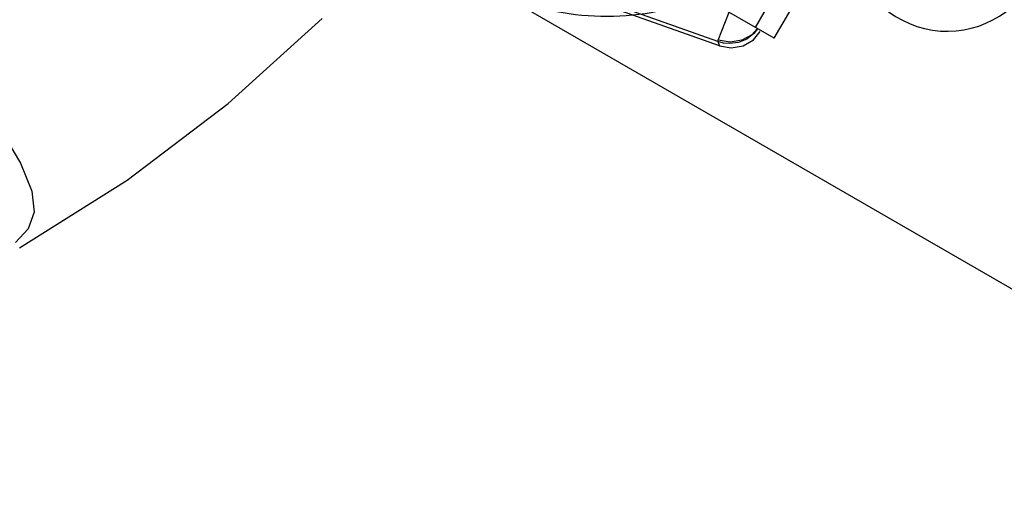
# Model space of a CAD drawing. Units: millimetres. Extents: x 96629 to 126176, y -1710 to 17970.
# Drawn here: x 113523 to 113750, y 10142 to 10253 of the extents above; entities that cross this region are included whole.
import ezdxf

# ---------------------------------------------------------------- set-up
doc = ezdxf.new("R2010")
doc.units = ezdxf.units.MM
doc.layers.add('DEFAULT', color=7, linetype='Continuous')
doc.layers.add('DiKom', color=7, linetype='Continuous')

# ---------------------------------------------------------------- blocks, each defined once
blk = doc.blocks.new('RP-19202')
at = {"layer": 'DiKom', "color": 7, "linetype": 'Continuous'}
for p, q in [((144725.09, 10251.12), (144765.93, 10321.87)), ((144729.42, 10248.62), (144770.26, 10319.37)), ((144729.42, 10248.62), (144677.46, 10278.62)), ((144716.42, 10247.84), (144659.78, 10268.02)), ((144716.79, 10246.84), (144660.07, 10267.05)), ((144663.29, 10260.64), (144868.3, 10142.28)), ((144716.54, 10248.2), (144719.02, 10254.63)), ((144725.61, 10250.83), (144724.74, 10249.71)), ((144716.42, 10247.84), (144716.54, 10248.2)), ((144716.42, 10247.84), (144716.79, 10246.84))]:
    blk.add_line(p, q, dxfattribs=at)
for points in [[(144555.45, 10200.31), (144580.22, 10215.88), (144603.53, 10233.54), (144625.22, 10253.17)], [(144725.47, 10250.79), (144724.29, 10249.44), (144721.94, 10248.15), (144719.25, 10247.72), (144716.54, 10248.2)], [(144716.79, 10246.84), (144719.53, 10246.38), (144722.24, 10246.87), (144724.62, 10248.26), (144726.22, 10250.18)], [(144724.74, 10249.71), (144723.09, 10248.44), (144721.16, 10247.65), (144719.09, 10247.38)], [(144719.09, 10247.38), (144717.74, 10247.49), (144716.42, 10247.84)], [(144551.02, 10227.56), (144555.63, 10219.78), (144558.26, 10213.39), (144558.82, 10208.5), (144557.4, 10204.68), (144554.5, 10201.49)]]:
    blk.add_lwpolyline(points, dxfattribs=at)
blk.add_arc((144769.33, 10272.74), 22.5, 183.2031, 116.7969, dxfattribs=at)
blk.add_open_spline([(144745.37, 10286.57), (144737.37, 10272.71), (144711.44, 10250.08), (144676.32, 10253.12), (144663.29, 10260.64)], degree=3, knots=[0, 0, 0, 0, 0.515634, 1, 1, 1, 1], dxfattribs=at)

msp = doc.modelspace()

# ---------------------------------------------------------------- block references
at = {"layer": 'DEFAULT'}
msp.add_blockref('RP-19202', (-31032.15, 0), dxfattribs=at)

doc.saveas('drawing.dxf')
